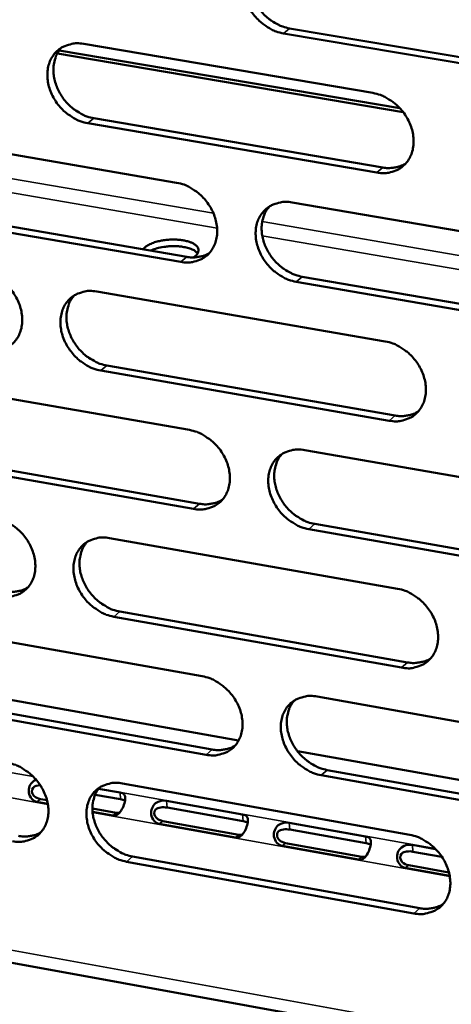
# Model space of a CAD drawing. Units: millimetres. Extents: x 65 to 5868, y 100 to 4100.
# Drawn here: x 5060 to 5089, y 2548 to 2615 of the extents above; entities that cross this region are included whole.
import ezdxf

# ---------------------------------------------------------------- set-up
doc = ezdxf.new("R2010")
doc.units = ezdxf.units.MM
doc.header["$LTSCALE"] = 20
doc.layers.add('Visible (ISO)', color=7, linetype='Continuous', lineweight=50)
doc.layers.add('Visible Narrow (ISO)', color=7, linetype='Continuous', lineweight=35)

msp = doc.modelspace()

# ---------------------------------------------------------------- linework, layer by layer
at = {"layer": 'Visible (ISO)'}
for p, q in [((5078.379, 2614.228), (5098.058, 2610.903)), ((5097.657, 2610.56), (5077.974, 2613.887)), ((5062.787, 2612.741), (5085.838, 2608.829)), ((5064.441, 2613.177), (5084.014, 2609.857)), ((5086.063, 2608.563), (5062.659, 2612.536)), ((5065.131, 2608.148), (5084.687, 2604.814)), ((5084.283, 2604.469), (5064.723, 2607.806)), ((5051.281, 2607.117), (5070.732, 2603.788)), ((5051.982, 2602.114), (5071.416, 2598.769)), ((5078.553, 2602.449), (5098.207, 2599.085)), ((5071.01, 2598.425), (5051.572, 2601.772)), ((5079.23, 2597.425), (5098.866, 2594.045)), ((5098.466, 2593.697), (5078.825, 2597.079)), ((5065.322, 2596.421), (5084.853, 2593.047)), ((5066.009, 2591.422), (5085.523, 2588.033)), ((5085.12, 2587.684), (5065.603, 2591.076)), ((5052.189, 2590.438), (5071.598, 2587.055)), ((5052.887, 2585.463), (5072.28, 2582.065)), ((5079.402, 2585.694), (5099.014, 2582.276)), ((5071.875, 2581.716), (5052.478, 2585.117)), ((4891.553, 2581.513), (5135.783, 2537.172)), ((5099.271, 2576.913), (5079.673, 2580.349)), ((5080.077, 2580.699), (5099.67, 2577.265)), ((5066.198, 2579.743), (5085.687, 2576.315)), ((5066.883, 2574.772), (5086.355, 2571.33)), ((5085.953, 2570.977), (5066.478, 2574.422)), ((5053.092, 2573.836), (5072.46, 2570.399)), ((5051.787, 2570.16), (5074.925, 2566.038)), ((5053.788, 2568.889), (5073.139, 2565.438)), ((5080.248, 2569.017), (5099.816, 2565.545)), ((5072.735, 2565.085), (5053.38, 2568.539)), ((5078.901, 2565.329), (5102.29, 2561.161)), ((5100.073, 2560.207), (5080.517, 2563.697)), ((5080.919, 2564.05), (5100.471, 2560.563)), ((5065.45, 2562.784), (5066.899, 2562.525)), ((5067.071, 2563.141), (5086.518, 2559.66)), ((5066.933, 2562.072), (5065.215, 2562.38)), ((5062.01, 2561.763), (5061.274, 2561.895)), ((5061.511, 2562.081), (5061.958, 2562.001)), ((5065.03, 2561.45), (5066.645, 2561.16)), ((5070.049, 2561.961), (5075.199, 2561.038)), ((5075.232, 2560.585), (5070.082, 2561.508)), ((5066.409, 2560.974), (5065.04, 2561.22)), ((5074.709, 2559.485), (5069.559, 2560.409)), ((5069.794, 2560.595), (5074.944, 2559.671)), ((5078.358, 2560.472), (5083.524, 2559.547)), ((5083.557, 2559.093), (5078.391, 2560.019)), ((5083.036, 2557.991), (5077.869, 2558.918)), ((5078.104, 2559.105), (5083.27, 2558.178)), ((5086.694, 2558.979), (5088.262, 2558.698)), ((5067.753, 2558.199), (5087.183, 2554.703)), ((5088.688, 2558.174), (5086.726, 2558.525)), ((5086.783, 2554.347), (5067.349, 2557.845)), ((5086.439, 2557.609), (5089.163, 2557.121)), ((5089.215, 2556.882), (5086.206, 2557.422))]:
    msp.add_line(p, q, dxfattribs=at)
at = {"layer": 'Visible (ISO)', "flags": 128}
for points in [[(5077.974, 2613.887, -0.033653), (5077.458, 2614.019, -0.054662), (5077.159, 2614.155, -0.014467), (5076.629, 2614.492, -0.033022), (5076.411, 2614.661, -0.031059), (5076.085, 2614.99, -0.031176), (5075.803, 2615.355, -0.032313), (5075.574, 2615.744, -0.031582), (5075.393, 2616.169, -0.035752), (5075.28, 2616.582, -0.0344), (5075.223, 2617.024, -0.041031), (5075.232, 2617.426, -0.039623), (5075.308, 2617.836, -0.046693), (5075.441, 2618.193, -0.045866), (5075.641, 2618.525, -0.04963), (5075.89, 2618.802, -0.049523), (5076.189, 2619.025, -0.047316), (5076.414, 2619.133, -0.023247), (5076.898, 2619.285, -0.066069), (5077.227, 2619.327, -0.045965), (5077.7, 2619.282)], [(5076.167, 2619.011, 0.039737), (5075.915, 2618.673, 0.062898), (5075.802, 2618.431, 0.018729), (5075.671, 2617.961, 0.039302), (5075.635, 2617.73, 0.033229), (5075.631, 2617.338, 0.034586), (5075.677, 2616.965, 0.029881), (5075.781, 2616.566, 0.03089), (5075.926, 2616.196, 0.02834), (5076.125, 2615.826, 0.028744), (5076.362, 2615.486, 0.028522), (5076.637, 2615.174, 0.028245), (5076.948, 2614.892, 0.030359), (5077.14, 2614.755, 0.012328), (5077.639, 2614.461, 0.050927), (5077.909, 2614.345, 0.030838), (5078.379, 2614.228)], [(5064.723, 2607.806, -0.033589), (5064.21, 2607.939, -0.054608), (5063.914, 2608.075, -0.014424), (5063.386, 2608.411, -0.032951), (5063.169, 2608.579, -0.030939), (5062.844, 2608.907, -0.031066), (5062.564, 2609.271, -0.032187), (5062.336, 2609.658, -0.031452), (5062.155, 2610.082, -0.035646), (5062.042, 2610.493, -0.034276), (5061.984, 2610.933, -0.040989), (5061.993, 2611.333, -0.039555), (5062.068, 2611.74, -0.046767), (5062.199, 2612.095, -0.045924), (5062.397, 2612.426, -0.049814), (5062.643, 2612.701, -0.049701), (5062.94, 2612.923, -0.047499), (5063.164, 2613.03, -0.02336), (5063.645, 2613.181, -0.066214), (5063.971, 2613.223, -0.046117), (5064.441, 2613.177)], [(5062.926, 2612.914, 0.039788), (5062.676, 2612.578, 0.063005), (5062.564, 2612.338, 0.018774), (5062.434, 2611.869, 0.039338), (5062.398, 2611.64, 0.033164), (5062.394, 2611.25, 0.034543), (5062.441, 2610.878, 0.029785), (5062.545, 2610.481, 0.030806), (5062.69, 2610.112, 0.028243), (5062.888, 2609.743, 0.028647), (5063.124, 2609.404, 0.028442), (5063.398, 2609.093, 0.028155), (5063.708, 2608.811, 0.030315), (5063.899, 2608.675, 0.012306), (5064.396, 2608.381, 0.050902), (5064.664, 2608.265, 0.0308), (5065.131, 2608.148)], [(5084.014, 2609.857, -0.033611), (5084.531, 2609.724, -0.054595), (5084.831, 2609.588, -0.014445), (5085.362, 2609.25, -0.032984), (5085.58, 2609.081, -0.031085), (5085.907, 2608.752, -0.031182), (5086.19, 2608.386, -0.032388), (5086.418, 2607.997, -0.031642), (5086.599, 2607.571, -0.035879), (5086.712, 2607.158, -0.034526), (5086.769, 2606.717, -0.041198), (5086.759, 2606.315, -0.039815), (5086.682, 2605.906, -0.046843), (5086.548, 2605.549, -0.046061), (5086.347, 2605.218, -0.04966), (5086.097, 2604.942, -0.049602), (5085.797, 2604.721, -0.04719), (5085.571, 2604.614, -0.023164), (5085.086, 2604.463, -0.065884), (5084.756, 2604.422, -0.045835), (5084.283, 2604.469)], [(5084.687, 2604.814, 0.030213), (5085.029, 2604.773, 0.047639), (5085.247, 2604.781, 0.011457), (5085.522, 2604.824, 0.012406), (5085.774, 2604.875, 0.051663), (5085.961, 2604.939, 0.031487), (5086.245, 2605.093)], [(5070.732, 2603.788, -0.033548), (5071.246, 2603.655, -0.054541), (5071.544, 2603.519, -0.014403), (5072.073, 2603.182, -0.032913), (5072.289, 2603.013, -0.030965), (5072.615, 2602.685, -0.031071), (5072.896, 2602.321, -0.032261), (5073.124, 2601.933, -0.031511), (5073.305, 2601.509, -0.035772), (5073.418, 2601.098, -0.034401), (5073.475, 2600.658, -0.041156), (5073.466, 2600.258, -0.039748), (5073.39, 2599.851, -0.046917), (5073.257, 2599.497, -0.04612), (5073.058, 2599.167, -0.049845), (5072.811, 2598.893, -0.04978), (5072.513, 2598.673, -0.047372), (5072.289, 2598.567, -0.023276), (5071.807, 2598.417, -0.066028), (5071.48, 2598.377, -0.045987), (5071.01, 2598.425)], [(5078.825, 2597.079, -0.033507), (5078.311, 2597.213, -0.054466), (5078.013, 2597.349, -0.014363), (5077.483, 2597.687, -0.032874), (5077.266, 2597.855, -0.030967), (5076.941, 2598.183, -0.031065), (5076.659, 2598.548, -0.032285), (5076.431, 2598.936, -0.031527), (5076.251, 2599.36, -0.035806), (5076.137, 2599.771, -0.034427), (5076.081, 2600.211, -0.04118), (5076.09, 2600.611, -0.039761), (5076.166, 2601.018, -0.046905), (5076.299, 2601.373, -0.046088), (5076.498, 2601.703, -0.049791), (5076.747, 2601.978, -0.0497), (5077.045, 2602.199, -0.047313), (5077.27, 2602.305, -0.023221), (5077.753, 2602.456, -0.065976), (5078.082, 2602.496, -0.045937), (5078.553, 2602.449)], [(5077.007, 2602.175, 0.039605), (5076.761, 2601.838, 0.062759), (5076.651, 2601.597, 0.018624), (5076.525, 2601.129, 0.039168), (5076.49, 2600.901, 0.033059), (5076.489, 2600.512, 0.034428), (5076.537, 2600.141, 0.0297), (5076.642, 2599.746, 0.030719), (5076.788, 2599.379, 0.028146), (5076.987, 2599.012, 0.028558), (5077.223, 2598.675, 0.028306), (5077.497, 2598.365, 0.028038), (5077.808, 2598.086, 0.030113), (5077.998, 2597.951, 0.012153), (5078.495, 2597.657, 0.050587), (5078.763, 2597.542, 0.030588), (5079.23, 2597.425)], [(5068.466, 2599.277, -0.032909), (5068.647, 2599.461, -0.061386), (5068.762, 2599.539, -0.015481), (5069.076, 2599.69, -0.030228), (5069.243, 2599.752, -0.017946), (5069.567, 2599.839, -0.020881), (5069.851, 2599.891, -0.017184), (5070.184, 2599.927, -0.01746), (5070.514, 2599.939, -0.019702), (5070.814, 2599.928, -0.017462), (5071.151, 2599.89, -0.027242), (5071.392, 2599.841, -0.021786), (5071.686, 2599.75, -0.045687), (5071.874, 2599.663, -0.042609), (5072.055, 2599.536, -0.083144), (5072.163, 2599.411, -0.095146), (5072.214, 2599.274, -0.103892), (5072.21, 2599.179, -0.049992), (5072.142, 2598.995, -0.097729), (5072.03, 2598.846, -0.085581), (5071.85, 2598.732)], [(5068.967, 2599.191, -0.019675), (5069.307, 2599.322, -0.036084), (5069.5, 2599.373, -0.005865), (5069.977, 2599.457, -0.018737), (5070.128, 2599.476, -0.017451), (5070.448, 2599.492, -0.016854), (5070.779, 2599.487, -0.021301), (5071.056, 2599.461, -0.018083), (5071.378, 2599.405, -0.031359), (5071.546, 2599.359, -0.016564), (5071.854, 2599.24, -0.063705), (5071.969, 2599.174, -0.034248), (5072.153, 2599.011)], [(5072.153, 2599.011, 0.034248), (5071.969, 2599.174, 0.063705), (5071.854, 2599.24, 0.016564), (5071.546, 2599.359, 0.031359), (5071.378, 2599.405, 0.018083), (5071.056, 2599.461, 0.021301), (5070.779, 2599.487, 0.016854), (5070.448, 2599.492, 0.017451), (5070.128, 2599.476, 0.018737), (5069.977, 2599.457, 0.005865), (5069.5, 2599.373, 0.036084), (5069.307, 2599.322, 0.019675), (5068.967, 2599.191)], [(5071.416, 2598.769, 0.030093), (5071.753, 2598.728, 0.047472), (5071.969, 2598.736, 0.011375), (5072.241, 2598.777, 0.012328), (5072.49, 2598.827, 0.051528), (5072.674, 2598.89, 0.031376), (5072.955, 2599.041)], [(5057.549, 2597.764, -0.033484), (5058.061, 2597.631, -0.054487), (5058.356, 2597.495, -0.014361), (5058.882, 2597.159, -0.032843), (5059.098, 2596.991, -0.030846), (5059.422, 2596.664, -0.030962), (5059.702, 2596.301, -0.032135), (5059.929, 2595.914, -0.031382), (5060.109, 2595.492, -0.035666), (5060.223, 2595.083, -0.034277), (5060.28, 2594.645, -0.041114), (5060.272, 2594.247, -0.03968), (5060.197, 2593.842, -0.046991), (5060.066, 2593.49, -0.046178), (5059.869, 2593.162, -0.05003), (5059.624, 2592.889, -0.049959), (5059.328, 2592.671, -0.047555), (5059.106, 2592.565, -0.023388), (5058.628, 2592.417, -0.066172), (5058.302, 2592.377, -0.046138), (5057.836, 2592.425)], [(5065.603, 2591.076, -0.033443), (5065.091, 2591.209, -0.054412), (5064.795, 2591.346, -0.014321), (5064.268, 2591.682, -0.032804), (5064.052, 2591.85, -0.030848), (5063.728, 2592.177, -0.030955), (5063.448, 2592.541, -0.032159), (5063.221, 2592.927, -0.031398), (5063.04, 2593.349, -0.035699), (5062.927, 2593.758, -0.034302), (5062.87, 2594.196, -0.041137), (5062.878, 2594.595, -0.039693), (5062.953, 2595, -0.046979), (5063.084, 2595.353, -0.046146), (5063.282, 2595.682, -0.049976), (5063.528, 2595.955, -0.049878), (5063.824, 2596.174, -0.047495), (5064.047, 2596.28, -0.023333), (5064.527, 2596.429, -0.06612), (5064.853, 2596.469, -0.046088), (5065.322, 2596.421)], [(5063.794, 2596.155, 0.039656), (5063.549, 2595.82, 0.062866), (5063.44, 2595.581, 0.018669), (5063.315, 2595.115, 0.039204), (5063.281, 2594.888, 0.032995), (5063.28, 2594.5, 0.034386), (5063.329, 2594.131, 0.029606), (5063.433, 2593.738, 0.030636), (5063.579, 2593.372, 0.028051), (5063.778, 2593.006, 0.028463), (5064.013, 2592.67, 0.028228), (5064.286, 2592.361, 0.02795), (5064.594, 2592.082, 0.03007), (5064.784, 2591.947, 0.012132), (5065.278, 2591.654, 0.050564), (5065.544, 2591.539, 0.030552), (5066.009, 2591.422)], [(5084.853, 2593.047, -0.033466), (5085.369, 2592.913, -0.0544), (5085.667, 2592.776, -0.014342), (5086.198, 2592.438, -0.032837), (5086.415, 2592.269, -0.030993), (5086.741, 2591.941, -0.031071), (5087.023, 2591.575, -0.03236), (5087.251, 2591.187, -0.031586), (5087.432, 2590.763, -0.035933), (5087.545, 2590.352, -0.034554), (5087.601, 2589.912, -0.041348), (5087.591, 2589.512, -0.039954), (5087.514, 2589.105, -0.047055), (5087.38, 2588.751, -0.046284), (5087.179, 2588.422, -0.049819), (5086.93, 2588.148, -0.049777), (5086.631, 2587.929, -0.047185), (5086.405, 2587.824, -0.023137), (5085.921, 2587.675, -0.06579), (5085.592, 2587.636, -0.045806), (5085.12, 2587.684)], [(5085.523, 2588.033, 0.030553), (5085.867, 2587.99, 0.048038), (5086.088, 2587.998, 0.011685), (5086.366, 2588.041, 0.012684), (5086.62, 2588.094, 0.052227), (5086.808, 2588.159, 0.031883), (5087.093, 2588.315)], [(5071.598, 2587.055, -0.033403), (5072.111, 2586.92, -0.054346), (5072.408, 2586.784, -0.0143), (5072.936, 2586.447, -0.032766), (5073.152, 2586.278, -0.030874), (5073.476, 2585.951, -0.030961), (5073.757, 2585.587, -0.032233), (5073.984, 2585.2, -0.031456), (5074.165, 2584.778, -0.035826), (5074.278, 2584.369, -0.034428), (5074.334, 2583.93, -0.041305), (5074.325, 2583.533, -0.039886), (5074.25, 2583.128, -0.04713), (5074.117, 2582.775, -0.046343), (5073.919, 2582.448, -0.050005), (5073.671, 2582.176, -0.049956), (5073.374, 2581.958, -0.047367), (5073.151, 2581.854, -0.023248), (5072.67, 2581.706, -0.065934), (5072.343, 2581.667, -0.045956), (5071.875, 2581.716)], [(5079.673, 2580.349, -0.033362), (5079.159, 2580.484, -0.054271), (5078.862, 2580.621, -0.01426), (5078.333, 2580.959, -0.032728), (5078.117, 2581.127, -0.030876), (5077.793, 2581.455, -0.030955), (5077.512, 2581.819, -0.032257), (5077.285, 2582.206, -0.031472), (5077.104, 2582.628, -0.035859), (5076.991, 2583.037, -0.034454), (5076.935, 2583.476, -0.041328), (5076.944, 2583.874, -0.039899), (5077.02, 2584.279, -0.047118), (5077.153, 2584.632, -0.046311), (5077.352, 2584.96, -0.049951), (5077.6, 2585.232, -0.049875), (5077.897, 2585.451, -0.047308), (5078.122, 2585.556, -0.023194), (5078.604, 2585.704, -0.065882), (5078.932, 2585.743, -0.045907), (5079.402, 2585.694)], [(5077.845, 2585.418, 0.039475), (5077.603, 2585.081, 0.062622), (5077.496, 2584.842, 0.01852), (5077.374, 2584.376, 0.039034), (5077.342, 2584.15, 0.03289), (5077.343, 2583.763, 0.034271), (5077.393, 2583.396, 0.02952), (5077.499, 2583.004, 0.030549), (5077.646, 2582.64, 0.027953), (5077.845, 2582.276, 0.028374), (5078.081, 2581.942, 0.028092), (5078.354, 2581.635, 0.027833), (5078.663, 2581.357, 0.02987), (5078.851, 2581.224, 0.011981), (5079.346, 2580.932, 0.050251), (5079.612, 2580.816, 0.030342), (5080.077, 2580.699)], [(5072.28, 2582.065, 0.03043), (5072.62, 2582.023, 0.047867), (5072.838, 2582.03, 0.0116), (5073.112, 2582.072, 0.012603), (5073.363, 2582.123, 0.052088), (5073.549, 2582.186, 0.031768), (5073.831, 2582.339)], [(5058.443, 2581.107, -0.033339), (5058.953, 2580.972, -0.054292), (5059.247, 2580.836, -0.014258), (5059.773, 2580.5, -0.032696), (5059.987, 2580.332, -0.030756), (5060.311, 2580.006, -0.030852), (5060.59, 2579.643, -0.032108), (5060.817, 2579.258, -0.031327), (5060.997, 2578.837, -0.035719), (5061.11, 2578.43, -0.034304), (5061.167, 2577.994, -0.041262), (5061.159, 2577.598, -0.039818), (5061.084, 2577.195, -0.047204), (5060.954, 2576.844, -0.046401), (5060.757, 2576.519, -0.050191), (5060.512, 2576.248, -0.050135), (5060.217, 2576.032, -0.047549), (5059.995, 2575.928, -0.023359), (5059.518, 2575.782, -0.066076), (5059.193, 2575.743, -0.046107), (5058.728, 2575.793)], [(5066.478, 2574.422, -0.033299), (5065.967, 2574.557, -0.054217), (5065.672, 2574.694, -0.014218), (5065.145, 2575.031, -0.032657), (5064.931, 2575.199, -0.030758), (5064.607, 2575.525, -0.030846), (5064.328, 2575.888, -0.032132), (5064.101, 2576.273, -0.031343), (5063.921, 2576.694, -0.035752), (5063.808, 2577.101, -0.034329), (5063.751, 2577.538, -0.041285), (5063.759, 2577.934, -0.039831), (5063.834, 2578.337, -0.047192), (5063.965, 2578.688, -0.04637), (5064.162, 2579.014, -0.050136), (5064.408, 2579.285, -0.050054), (5064.704, 2579.502, -0.04749), (5064.926, 2579.607, -0.023305), (5065.405, 2579.753, -0.066025), (5065.731, 2579.792, -0.046057), (5066.198, 2579.743)], [(5064.659, 2579.475, 0.039525), (5064.419, 2579.14, 0.062728), (5064.313, 2578.902, 0.018565), (5064.192, 2578.439, 0.03907), (5064.16, 2578.213, 0.032827), (5064.161, 2577.828, 0.034229), (5064.212, 2577.463, 0.029428), (5064.318, 2577.072, 0.030467), (5064.464, 2576.709, 0.02786), (5064.663, 2576.347, 0.028282), (5064.897, 2576.014, 0.028016), (5065.169, 2575.707, 0.027748), (5065.477, 2575.43, 0.029829), (5065.664, 2575.297, 0.011961), (5066.157, 2575.005, 0.050229), (5066.421, 2574.89, 0.030307), (5066.883, 2574.772)], [(5059.135, 2576.142, 0.030307), (5059.471, 2576.1, 0.047699), (5059.686, 2576.106, 0.011516), (5059.958, 2576.147, 0.012523), (5060.205, 2576.196, 0.051951), (5060.388, 2576.258, 0.031655), (5060.668, 2576.408)], [(5085.687, 2576.315, -0.033321), (5086.202, 2576.18, -0.054205), (5086.5, 2576.043, -0.014239), (5087.03, 2575.704, -0.03269), (5087.246, 2575.535, -0.030902), (5087.571, 2575.207, -0.03096), (5087.853, 2574.843, -0.032331), (5088.08, 2574.456, -0.031531), (5088.26, 2574.033, -0.035986), (5088.373, 2573.623, -0.034581), (5088.429, 2573.185, -0.041497), (5088.419, 2572.787, -0.040094), (5088.342, 2572.383, -0.047268), (5088.208, 2572.03, -0.046507), (5088.008, 2571.704, -0.049978), (5087.759, 2571.432, -0.049951), (5087.461, 2571.216, -0.047179), (5087.236, 2571.111, -0.023109), (5086.753, 2570.965, -0.065695), (5086.424, 2570.927, -0.045775), (5085.953, 2570.977)], [(5086.355, 2571.33, 0.030886), (5086.702, 2571.286, 0.048424), (5086.925, 2571.293, 0.011909), (5087.206, 2571.337, 0.012959), (5087.461, 2571.39, 0.052782), (5087.65, 2571.456, 0.032272), (5087.936, 2571.614)], [(5072.46, 2570.399, -0.033259), (5072.972, 2570.263, -0.054151), (5073.268, 2570.127, -0.014197), (5073.795, 2569.789, -0.03262), (5074.01, 2569.621, -0.030784), (5074.334, 2569.294, -0.030851), (5074.614, 2568.93, -0.032205), (5074.841, 2568.545, -0.031401), (5075.021, 2568.124, -0.035879), (5075.134, 2567.716, -0.034455), (5075.19, 2567.28, -0.041454), (5075.181, 2566.884, -0.040025), (5075.105, 2566.481, -0.047343), (5074.973, 2566.131, -0.046566), (5074.775, 2565.806, -0.050165), (5074.528, 2565.536, -0.05013), (5074.232, 2565.321, -0.04736), (5074.009, 2565.217, -0.023219), (5073.529, 2565.072, -0.065838), (5073.203, 2565.035, -0.045924), (5072.735, 2565.085)], [(5080.517, 2563.697, -0.033218), (5080.004, 2563.833, -0.054077), (5079.708, 2563.97, -0.014158), (5079.18, 2564.309, -0.032582), (5078.965, 2564.477, -0.030785), (5078.641, 2564.804, -0.030845), (5078.361, 2565.167, -0.032229), (5078.134, 2565.552, -0.031417), (5077.954, 2565.974, -0.035913), (5077.841, 2566.381, -0.034481), (5077.785, 2566.818, -0.041477), (5077.794, 2567.214, -0.040038), (5077.87, 2567.617, -0.04733), (5078.002, 2567.968, -0.046535), (5078.201, 2568.293, -0.05011), (5078.449, 2568.564, -0.050049), (5078.746, 2568.78, -0.047302), (5078.97, 2568.884, -0.023165), (5079.451, 2569.029, -0.065787), (5079.778, 2569.067, -0.045875), (5080.248, 2569.017)], [(5078.678, 2568.738, 0.039344), (5078.441, 2568.402, 0.062485), (5078.338, 2568.164, 0.018418), (5078.22, 2567.701, 0.0389), (5078.19, 2567.476, 0.032721), (5078.193, 2567.093, 0.034114), (5078.245, 2566.728, 0.029342), (5078.353, 2566.34, 0.030379), (5078.5, 2565.979, 0.027762), (5078.7, 2565.618, 0.028192), (5078.934, 2565.287, 0.02788), (5079.207, 2564.982, 0.02763), (5079.514, 2564.707, 0.02963), (5079.7, 2564.574, 0.011813), (5080.193, 2564.283, 0.049918), (5080.457, 2564.168, 0.030099), (5080.919, 2564.05)], [(5073.139, 2565.438, 0.030759), (5073.482, 2565.394, 0.048251), (5073.702, 2565.401, 0.011821), (5073.979, 2565.443, 0.012875), (5074.232, 2565.495, 0.05264), (5074.418, 2565.559, 0.032154), (5074.701, 2565.714)], [(5059.332, 2564.527, -0.033196), (5059.841, 2564.391, -0.054098), (5060.135, 2564.255, -0.014156), (5060.659, 2563.917, -0.03255), (5060.873, 2563.75, -0.030666), (5061.195, 2563.424, -0.030743), (5061.475, 2563.062, -0.03208), (5061.7, 2562.679, -0.031273), (5061.88, 2562.259, -0.035772), (5061.993, 2561.853, -0.03433), (5062.05, 2561.418, -0.04141), (5062.042, 2561.025, -0.039956), (5061.967, 2560.624, -0.047417), (5061.837, 2560.275, -0.046625), (5061.64, 2559.952, -0.050351), (5061.396, 2559.684, -0.05031), (5061.102, 2559.47, -0.047542), (5060.88, 2559.367, -0.02333), (5060.404, 2559.223, -0.065979), (5060.079, 2559.186, -0.046074), (5059.615, 2559.237)], [(5067.349, 2557.845, -0.033156), (5066.839, 2557.981, -0.054024), (5066.544, 2558.118, -0.014117), (5066.019, 2558.456, -0.032512), (5065.805, 2558.623, -0.030668), (5065.483, 2558.949, -0.030737), (5065.203, 2559.311, -0.032104), (5064.978, 2559.695, -0.031288), (5064.798, 2560.115, -0.035805), (5064.686, 2560.521, -0.034356), (5064.628, 2560.956, -0.041434), (5064.637, 2561.349, -0.039969), (5064.712, 2561.751, -0.047405), (5064.842, 2562.1, -0.046594), (5065.039, 2562.423, -0.050296), (5065.285, 2562.692, -0.050229), (5065.579, 2562.907, -0.047483), (5065.801, 2563.01, -0.023276), (5066.279, 2563.155, -0.065929), (5066.605, 2563.192, -0.046025), (5067.071, 2563.141)], [(5065.52, 2562.871, 0.039394), (5065.285, 2562.537, 0.062591), (5065.182, 2562.3, 0.018462), (5065.065, 2561.839, 0.038936), (5065.035, 2561.616, 0.032659), (5065.039, 2561.233, 0.034073), (5065.091, 2560.871, 0.029251), (5065.198, 2560.483, 0.030299), (5065.345, 2560.124, 0.027671), (5065.544, 2559.764, 0.028101), (5065.778, 2559.434, 0.027807), (5066.049, 2559.13, 0.027547), (5066.355, 2558.855, 0.029591), (5066.541, 2558.723, 0.011794), (5067.031, 2558.432, 0.049898), (5067.294, 2558.317, 0.030066), (5067.753, 2558.199)], [(5060.021, 2559.59, 0.030634), (5060.36, 2559.546, 0.048079), (5060.577, 2559.553, 0.011734), (5060.851, 2559.594, 0.012792), (5061.1, 2559.643, 0.052499), (5061.285, 2559.706, 0.032038), (5061.565, 2559.858)], [(5086.518, 2559.66, -0.033178), (5087.032, 2559.524, -0.054012), (5087.329, 2559.386, -0.014137), (5087.858, 2559.047, -0.032544), (5088.073, 2558.879, -0.030811), (5088.397, 2558.551, -0.03085), (5088.679, 2558.187, -0.032303), (5088.905, 2557.802, -0.031476), (5089.085, 2557.38, -0.03604), (5089.197, 2556.972, -0.034608), (5089.253, 2556.536, -0.041647), (5089.243, 2556.14, -0.040234), (5089.167, 2555.737, -0.047481), (5089.033, 2555.387, -0.046731), (5088.833, 2555.063, -0.050136), (5088.584, 2554.794, -0.050123), (5088.287, 2554.579, -0.04717), (5088.063, 2554.476, -0.023079), (5087.58, 2554.332, -0.065599), (5087.252, 2554.295, -0.045742), (5086.783, 2554.347)], [(5087.183, 2554.703, 0.031211), (5087.533, 2554.659, 0.048799), (5087.758, 2554.666, 0.012129), (5088.041, 2554.71, 0.013233), (5088.298, 2554.763, 0.053329), (5088.488, 2554.83, 0.032656), (5088.775, 2554.991)]]:
    msp.add_lwpolyline(points, format="xyb", dxfattribs=at)
at = {"layer": 'Visible (ISO)'}
for points, knots in [([(5061.274, 2561.895), (5061.029, 2561.94), (5060.774, 2562.192), (5060.728, 2562.528), (5060.69, 2562.811), (5060.812, 2563.118), (5061.022, 2563.282), (5061.084, 2563.33), (5061.151, 2563.367), (5061.22, 2563.394)], [-3.141593, -3.141593, -3.141593, -3.141593, -1.992809, -1.992809, -1.992809, -1.026266, -1.026266, -1.026266, -0.744476, -0.744476, -0.744476, -0.744476]), ([(5061.504, 2563.015), (5061.313, 2563.01), (5061.129, 2562.964), (5061.025, 2562.854), (5060.884, 2562.707), (5060.91, 2562.462), (5061.077, 2562.297), (5061.189, 2562.186), (5061.351, 2562.11), (5061.511, 2562.081)], [0.437497, 0.437497, 0.437497, 0.437497, 1.274557, 1.274557, 1.274557, 2.394342, 2.394342, 2.394342, 3.141593, 3.141593, 3.141593, 3.141593]), ([(5066.899, 2562.525), (5067.145, 2562.481), (5067.275, 2562.352), (5067.251, 2562.084), (5067.232, 2561.859), (5067.124, 2561.537), (5066.982, 2561.305), (5066.832, 2561.058), (5066.628, 2560.935), (5066.409, 2560.974)], [-3.141593, -3.141593, -3.141593, -3.141593, -1.992809, -1.992809, -1.992809, -1.026266, -1.026266, -1.026266, 0, 0, 0, 0]), ([(5069.559, 2560.409), (5069.312, 2560.453), (5069.057, 2560.706), (5069.011, 2561.043), (5068.973, 2561.326), (5069.094, 2561.634), (5069.305, 2561.798), (5069.528, 2561.973), (5069.829, 2562), (5070.049, 2561.961)], [-3.141593, -3.141593, -3.141593, -3.141593, -1.992809, -1.992809, -1.992809, -1.026266, -1.026266, -1.026266, 0, 0, 0, 0]), ([(5070.082, 2561.508), (5069.809, 2561.557), (5069.466, 2561.537), (5069.306, 2561.37), (5069.166, 2561.222), (5069.192, 2560.977), (5069.359, 2560.811), (5069.471, 2560.701), (5069.634, 2560.624), (5069.794, 2560.595)], [0, 0, 0, 0, 1.274557, 1.274557, 1.274557, 2.394342, 2.394342, 2.394342, 3.141593, 3.141593, 3.141593, 3.141593]), ([(5075.199, 2561.038), (5075.445, 2560.994), (5075.577, 2560.865), (5075.554, 2560.597), (5075.534, 2560.371), (5075.427, 2560.048), (5075.285, 2559.816), (5075.134, 2559.569), (5074.93, 2559.445), (5074.709, 2559.485)], [-3.141593, -3.141593, -3.141593, -3.141593, -1.992809, -1.992809, -1.992809, -1.026266, -1.026266, -1.026266, 0, 0, 0, 0]), ([(5077.869, 2558.918), (5077.622, 2558.962), (5077.366, 2559.215), (5077.32, 2559.552), (5077.281, 2559.836), (5077.403, 2560.145), (5077.613, 2560.31), (5077.836, 2560.485), (5078.137, 2560.512), (5078.358, 2560.472)], [-3.141593, -3.141593, -3.141593, -3.141593, -1.992809, -1.992809, -1.992809, -1.026266, -1.026266, -1.026266, 0, 0, 0, 0]), ([(5078.391, 2560.019), (5078.117, 2560.068), (5077.773, 2560.048), (5077.613, 2559.88), (5077.473, 2559.733), (5077.5, 2559.487), (5077.668, 2559.321), (5077.78, 2559.21), (5077.943, 2559.134), (5078.104, 2559.105)], [0, 0, 0, 0, 1.274557, 1.274557, 1.274557, 2.394342, 2.394342, 2.394342, 3.141593, 3.141593, 3.141593, 3.141593]), ([(5083.524, 2559.547), (5083.772, 2559.503), (5083.904, 2559.373), (5083.882, 2559.104), (5083.863, 2558.878), (5083.756, 2558.555), (5083.614, 2558.322), (5083.462, 2558.074), (5083.257, 2557.951), (5083.036, 2557.991)], [-3.141593, -3.141593, -3.141593, -3.141593, -1.992809, -1.992809, -1.992809, -1.026266, -1.026266, -1.026266, 0, 0, 0, 0]), ([(5086.206, 2557.422), (5085.958, 2557.466), (5085.702, 2557.72), (5085.655, 2558.058), (5085.616, 2558.342), (5085.737, 2558.651), (5085.948, 2558.816), (5086.171, 2558.992), (5086.472, 2559.019), (5086.694, 2558.979)], [-3.141593, -3.141593, -3.141593, -3.141593, -1.992809, -1.992809, -1.992809, -1.026266, -1.026266, -1.026266, 0, 0, 0, 0]), ([(5086.726, 2558.525), (5086.451, 2558.575), (5086.107, 2558.555), (5085.947, 2558.387), (5085.807, 2558.239), (5085.834, 2557.992), (5086.002, 2557.826), (5086.115, 2557.715), (5086.278, 2557.638), (5086.439, 2557.609)], [0, 0, 0, 0, 1.274557, 1.274557, 1.274557, 2.394342, 2.394342, 2.394342, 3.141593, 3.141593, 3.141593, 3.141593])]:
    msp.add_open_spline(points, degree=3, knots=knots, dxfattribs=at)
for points in [[(5067.235, 2561.972), (5067.157, 2562.019), (5067.052, 2562.051), (5066.933, 2562.072)], [(5066.645, 2561.16), (5066.722, 2561.146), (5066.797, 2561.145), (5066.869, 2561.156)], [(5075.537, 2560.483), (5075.459, 2560.531), (5075.353, 2560.564), (5075.232, 2560.585)], [(5074.944, 2559.671), (5075.023, 2559.657), (5075.099, 2559.656), (5075.172, 2559.667)], [(5083.866, 2558.989), (5083.787, 2559.038), (5083.679, 2559.071), (5083.557, 2559.093)], [(5083.27, 2558.178), (5083.349, 2558.164), (5083.427, 2558.163), (5083.501, 2558.174)]]:
    msp.add_open_spline(points, degree=3, dxfattribs=at)
at = {"layer": 'Visible Narrow (ISO)'}
for p, q in [((5077.974, 2613.887), (5078.379, 2614.228)), ((5064.723, 2607.806), (5065.131, 2608.148)), ((5049.29, 2605.824), (5073.223, 2601.719)), ((5073.471, 2600.72), (5049.298, 2604.869)), ((5084.283, 2604.469), (5084.687, 2604.814)), ((5076.523, 2601.153), (5100.718, 2597.004)), ((5100.964, 2596), (5076.527, 2600.195)), ((5071.01, 2598.425), (5071.416, 2598.769)), ((5078.825, 2597.079), (5079.23, 2597.425)), ((5065.603, 2591.076), (5066.009, 2591.422)), ((5085.12, 2587.684), (5085.523, 2588.033)), ((4891.568, 2582.334), (5134.776, 2538.218)), ((5071.875, 2581.716), (5072.28, 2582.065)), ((5079.673, 2580.349), (5080.077, 2580.699)), ((5066.478, 2574.422), (5066.883, 2574.772)), ((5085.953, 2570.977), (5086.355, 2571.33)), ((5038.51, 2567.635), (5061.03, 2563.601)), ((5062.018, 2561.716), (5038.098, 2566.008)), ((5072.735, 2565.085), (5073.139, 2565.438)), ((5080.517, 2563.697), (5080.919, 2564.05)), ((5065.467, 2562.807), (5088.232, 2558.729)), ((5066.899, 2562.525), (5066.933, 2562.072)), ((5061.274, 2561.895), (5061.511, 2562.081)), ((5070.049, 2561.961), (5070.082, 2561.508)), ((5089.222, 2556.835), (5065.044, 2561.173)), ((5066.409, 2560.974), (5066.645, 2561.16)), ((5075.199, 2561.038), (5075.232, 2560.585)), ((5069.559, 2560.409), (5069.794, 2560.595)), ((5078.358, 2560.472), (5078.391, 2560.019)), ((5074.709, 2559.485), (5074.944, 2559.671)), ((5083.524, 2559.547), (5083.557, 2559.093)), ((5077.869, 2558.918), (5078.104, 2559.105)), ((5086.694, 2558.979), (5086.726, 2558.525)), ((5067.349, 2557.845), (5067.753, 2558.199)), ((5083.036, 2557.991), (5083.27, 2558.178)), ((5086.206, 2557.422), (5086.439, 2557.609)), ((5086.783, 2554.347), (5087.183, 2554.703))]:
    msp.add_line(p, q, dxfattribs=at)

doc.saveas('drawing.dxf')
